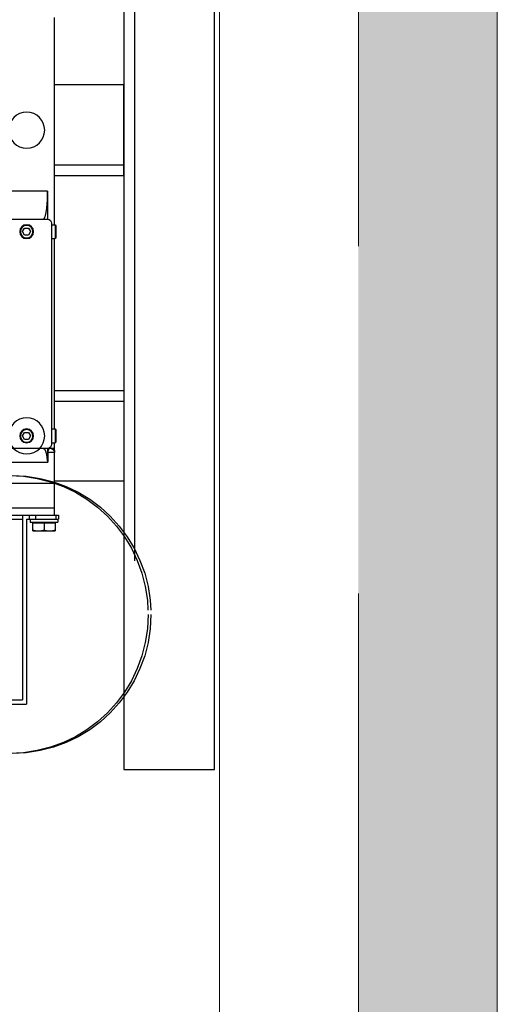
# Model space of a CAD drawing. Units: millimetres. Extents: x 0 to 210, y 0 to 297.
# Drawn here: x 186 to 193, y 241 to 256 of the extents above; entities that cross this region are included whole.
import ezdxf

# ---------------------------------------------------------------- set-up
doc = ezdxf.new("R2010")
doc.units = ezdxf.units.MM
doc.linetypes.add('TRAZOS', pattern=[0.75, 0.5, -0.25])
doc.layers.add('AUX', color=6, linetype='Continuous', plot=False)
for name, color, linetype in [('CONT3', 7, 'Continuous'), ('ENOR_trama 1', 8, 'Continuous'), ('EnorInstalacion', 183, 'Continuous')]:
    doc.layers.add(name, color=color, linetype=linetype)
doc.layers.add('ENOR_muro', color=140, linetype='Continuous', lineweight=0)

# ---------------------------------------------------------------- blocks, each defined once
blk = doc.blocks.new('MAQUINA ZETATOP SM225.30-40_320x112_SUP_ESC25')
for p, q in [((2.404, 13.38), (2.404, 14.02)), ((2.636, 14.02), (2.404, 14.02)), ((2.636, 13.38), (2.636, 14.02)), ((2.66, 13.3), (2.66, 14.1)), ((2.74, 14.1), (2.66, 14.1)), ((2.74, 13.2), (2.74, 14.12)), ((2.86, 14.12), (2.74, 14.12)), ((2.86, 14.044), (2.74, 14.044)), ((2.86, -1.32), (2.86, 14.12)), ((2.86, 14), (3.78, 14)), ((3.06, 14), (3.06, -1.2)), ((3.78, -1.2), (3.78, 14.004)), ((3.78, 14.004), (4.66, 14.004)), ((3.78, 13.998), (4.66, 13.998)), ((4.66, 14.004), (4.66, 13.8)), ((4.676, 14.003), (4.674, 14.003)), ((4.674, 14.003), (4.674, 14.003)), ((4.721, 14), (4.94, 14)), ((4.78, 13.99), (4.78, 13.88)), ((11.26, 13.92), (4.9, 13.92)), ((4.94, 13.92), (4.94, 14.02)), ((5.34, 14.02), (4.94, 14.02)), ((5.32, 14.04), (4.96, 14.04)), ((5.34, 13.92), (5.34, 14.02)), ((5.34, 14), (10.82, 14)), ((10.82, 13.92), (10.82, 14.02)), ((11.22, 14.02), (10.82, 14.02)), ((11.2, 14.04), (10.84, 14.04)), ((11.22, 13.92), (11.22, 14.02)), ((11.22, 14), (17.18, 14)), ((2.636, 13.7), (2.433, 13.7)), ((4.38, -0.991), (4.38, 13.806)), ((4.66, 13.806), (4.38, 13.806)), ((4.78, 13.8), (4.505, 13.8)), ((4.78, 13.8), (4.78, -1)), ((11.38, -1), (11.38, 13.8)), ((12.103, 13.8), (11.38, 13.8)), ((12.18, 13.797), (12.18, 7)), ((2.404, 13.38), (2.636, 13.38)), ((2.86, 13.452), (2.74, 13.452)), ((-2.58, 10.8), (-2.58, 13.2)), ((2.74, 13.2), (-2.58, 13.2)), ((-2.46, 10.8), (-2.46, 13.08)), ((2.86, 13.08), (-2.46, 13.08)), ((2.74, 13.3), (2.66, 13.3)), ((2.86, 13.277), (2.74, 13.277)), ((2.74, 12.72), (2.74, 13.08)), ((5.14, 13.315), (5.04, 13.258)), ((5.04, 13.258), (5.04, 13.142)), ((5.04, 13.142), (5.14, 13.085)), ((5.24, 13.258), (5.14, 13.315)), ((5.14, 13.085), (5.24, 13.142)), ((5.24, 13.142), (5.24, 13.258)), ((11.02, 13.315), (10.92, 13.258)), ((10.92, 13.258), (10.92, 13.142)), ((10.92, 13.142), (11.02, 13.085)), ((11.12, 13.258), (11.02, 13.315)), ((11.02, 13.085), (11.12, 13.142)), ((11.12, 13.142), (11.12, 13.258))]:
    blk.add_line(p, q)
blk.add_lwpolyline([(4.721, 14), (4.709, 14), (4.692, 14.001), (4.676, 14.003)])
for centre, radius in [((5.14, 13.2), 0.2), ((5.14, 13.2), 0.18), ((11.02, 13.2), 0.2), ((11.02, 13.2), 0.18)]:
    blk.add_circle(centre, radius)
for centre, radius, start, end in [((2.66, 14.014), 0.024, 180, 270), ((4.66, 13.884), 0.12, 14.0501, 90), ((4.9, 13.8), 0.12, 90, 180), ((4.96, 14.02), 0.02, 90, 180), ((5.32, 14.02), 0.02, 0, 90), ((10.84, 14.02), 0.02, 90, 180), ((11.2, 14.02), 0.02, 0, 90), ((11.26, 13.8), 0.12, 0, 90), ((4.86, 13.88), 0.08, 180, 206.6342), ((2.66, 13.386), 0.024, 90, 180)]:
    blk.add_arc(centre, radius, start, end)
for points, start_tangent, end_tangent in [([(2.404, 13.86), (2.405, 13.891), (2.409, 13.923), (2.414, 13.955), (2.422, 13.987), (2.433, 14.02)], (0, 1), (0.316228, 0.948683)), ([(4.777, 13.91), (4.772, 13.924), (4.765, 13.938), (4.757, 13.951), (4.746, 13.963), (4.734, 13.973), (4.721, 13.982), (4.707, 13.989), (4.692, 13.994), (4.676, 13.997), (4.66, 13.998)], (-0.242292, 0.970203), (-1, 0)), ([(4.721, 14), (4.721, 14), (4.726, 13.999), (4.738, 13.998), (4.757, 13.995), (4.78, 13.99)], (0.194658, 0.980871), (0.975559, -0.219738)), ([(4.776, 13.913), (4.777, 13.909), (4.778, 13.905)], (0.242779, -0.970082), (0.263425, -0.96468)), ([(4.776, 13.913), (4.777, 13.911), (4.777, 13.91)], (0.242803, -0.970076), (0.000007, -1)), ([(4.778, 13.905), (4.778, 13.908), (4.777, 13.91)], (-0.275874, 0.961194), (-0.377429, 0.926038)), ([(4.78, 13.902), (4.779, 13.903), (4.778, 13.905)], (0, -1), (-0.27589, 0.961189)), ([(2.433, 13.7), (2.422, 13.733), (2.414, 13.765), (2.409, 13.797), (2.405, 13.829), (2.404, 13.86)], (-0.316228, 0.948683), (0, 1)), ([(2.404, 13.54), (2.405, 13.571), (2.409, 13.603), (2.414, 13.635), (2.422, 13.667), (2.433, 13.7)], (0, 1), (0.316228, 0.948683)), ([(4.505, 13.8), (4.465, 13.801), (4.423, 13.803), (4.38, 13.806)], (-1, 0.000006), (-0.99574, 0.092206)), ([(4.476, 13.787), (4.445, 13.791), (4.413, 13.797), (4.38, 13.806)], (-0.99736, 0.072613), (-0.956307, 0.292363)), ([(4.476, 13.787), (4.485, 13.794), (4.495, 13.799), (4.505, 13.8)], (0.734131, 0.679008), (1, 0.000002)), ([(4.78, 13.68), (4.776, 13.695), (4.765, 13.709), (4.748, 13.721), (4.73, 13.732), (4.709, 13.741), (4.687, 13.75), (4.664, 13.757), (4.64, 13.763), (4.617, 13.768), (4.593, 13.773), (4.569, 13.777), (4.546, 13.78), (4.522, 13.783), (4.499, 13.786), (4.476, 13.787)], (0.000063, 1), (-0.997361, 0.072608)), ([(4.78, 13.88), (4.779, 13.873), (4.778, 13.866), (4.775, 13.859), (4.771, 13.852), (4.767, 13.846), (4.762, 13.84), (4.756, 13.835), (4.75, 13.831), (4.744, 13.827), (4.738, 13.823), (4.731, 13.82), (4.724, 13.817), (4.716, 13.814), (4.708, 13.812), (4.7, 13.81), (4.692, 13.809), (4.684, 13.807), (4.676, 13.807), (4.668, 13.806), (4.66, 13.806)], (0.000011, -1), (-1, 0.000134)), ([(12.103, 13.796), (12.081, 13.796), (12.054, 13.795), (12.025, 13.794), (11.997, 13.793), (11.968, 13.792), (11.938, 13.791), (11.907, 13.789), (11.876, 13.787), (11.844, 13.785), (11.812, 13.782), (11.778, 13.779), (11.743, 13.776), (11.708, 13.772), (11.671, 13.768), (11.632, 13.762), (11.593, 13.756), (11.554, 13.749), (11.515, 13.741), (11.476, 13.732), (11.44, 13.721), (11.409, 13.708), (11.387, 13.694), (11.38, 13.68)], (-0.999876, -0.015775), (0.000074, -1)), ([(12.103, 13.8), (12.131, 13.8), (12.156, 13.799), (12.18, 13.797)], (1, -0.000005), (0.996014, -0.089199)), ([(12.18, 13.797), (12.157, 13.797), (12.133, 13.797), (12.108, 13.796), (12.103, 13.796)], (-1, -0.000011), (-0.999876, -0.015775)), ([(2.433, 13.38), (2.422, 13.413), (2.414, 13.445), (2.409, 13.477), (2.405, 13.509), (2.404, 13.54)], (-0.316228, 0.948683), (0, 1))]:
    blk.add_spline(points, degree=3, dxfattribs=dict(start_tangent=start_tangent, end_tangent=end_tangent))
at = {"layer": 'AUX'}
for centre in [(5.14, 13.2), (13.94, 13.2)]:
    blk.add_circle(centre, 0.52, dxfattribs=at)
blk = doc.blocks.new('MA_1016_AA_SM')
at = {"layer": 'ENOR_trama 1'}
h = blk.add_hatch(color=256, dxfattribs=at)
h.paths.add_polyline_path([(2.5, 2.195), (1.855, 2.195), (1.855, 1.995), (2.3, 1.995), (2.4, 1.995), (2.4, 0.195), (2.3, 0.195), (1.505, 0.195), (1.505, 0.16), (1.505, 0), (2.5, 0)])
h.paths.add_polyline_path([(1.355, 2.195), (0, 2.195), (0, 0), (0.605, 0), (0.605, 0.195), (0.2, 0.195), (0.2, 0.6772), (0.122, 0.6772), (0.122, 1.50917), (0.2, 1.50917), (0.2, 1.995), (1.355, 1.995)])
at = {"layer": 'CONT3', "linetype": 'TRAZOS', "ltscale": 0.5}
blk.add_circle((2.1505, 1.23), 0.1, dxfattribs=at)
at = {"layer": 'ENOR_muro', "ltscale": 20}
blk.add_lwpolyline([(0, 0), (0.605, 0), (0.605, 0.195), (0.2, 0.195), (0.2, 1.995), (2.3, 1.995), (2.3, 0.195), (1.505, 0.195), (1.505, 0), (2.5, 0), (2.5, 2.195), (0, 2.195), (0, 2.195), (0, 2.195), (0, 0)], dxfattribs=at)
at = {"layer": 'ENOR_muro', "linetype": 'TRAZOS'}
blk.add_lwpolyline([(2.3, 1.995), (2.4, 1.995), (2.4, 0.195), (2.3, 0.195)], close=True, dxfattribs=at)
at = {"layer": 'EnorInstalacion', "linetype": 'TRAZOS'}
for p, q in [((2.23863, 1.7685), (2.23863, 1.1185)), ((2.181, 1.5535), (2.231, 1.5535)), ((2.181, 1.3835), (2.231, 1.3835))]:
    blk.add_line(p, q, dxfattribs=at)
at = {"layer": 'EnorInstalacion'}
blk.add_lwpolyline([(2.231, 1.7685), (2.231, 1.1185), (2.29627, 1.1185), (2.29627, 1.7685)], close=True, dxfattribs=at)
for points in [[(2.181, 1.54586), (2.231, 1.54586), (2.231, 1.61114), (2.181, 1.61114)], [(2.181, 1.39114), (2.231, 1.39114), (2.231, 1.32586), (2.18109, 1.32586)]]:
    blk.add_lwpolyline(points, dxfattribs=at)
at = {"layer": 'EnorInstalacion', "linetype": 'TRAZOS', "ltscale": 0.5}
blk.add_circle((2.1485, 1.23), 0.1, dxfattribs=at)
at = {"layer": 'EnorInstalacion', "xscale": -0.02499999999999147, "yscale": 0.02499999999999147, "zscale": 0.02499999999999147, "rotation": 270}
blk.add_blockref('MAQUINA ZETATOP SM225.30-40_320x112_SUP_ESC25', (1.831, 1.23), dxfattribs=at)
blk = doc.blocks.new('MA_1016_ficha 1')
at = {"layer": 'ENOR_muro', "xscale": 20, "yscale": 20, "zscale": 20}
blk.add_blockref('MA_1016_AA_SM', (142.609, 222.493), dxfattribs=at)

msp = doc.modelspace()

# ---------------------------------------------------------------- block references
at = {"layer": 'ENOR_muro'}
msp.add_blockref('MA_1016_ficha 1', (0, 0), dxfattribs=at)

doc.saveas('drawing.dxf')
